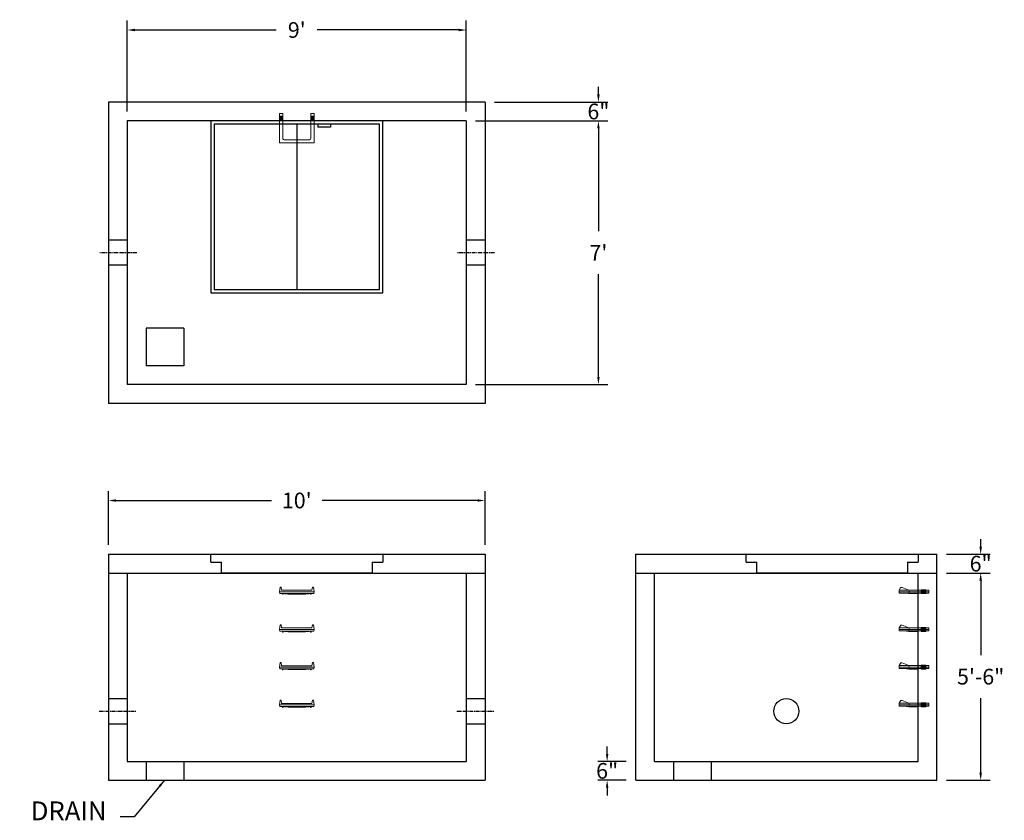
# Model space of a CAD drawing. Units: inches. Extents: x 16 to 330, y 20 to 275.
import ezdxf

# ---------------------------------------------------------------- set-up
doc = ezdxf.new("R2010")
doc.units = ezdxf.units.IN
doc.header["$MEASUREMENT"] = 0
doc.linetypes.add('CENTER', pattern=[2, 1.25, -0.25, 0.25, -0.25])
for name, color, linetype in [('center', 5, 'CENTER'), ('HATCH', 72, 'Continuous'), ('hidden', 1, 'Continuous')]:
    doc.layers.add(name, color=color, linetype=linetype)
doc.layers.add('DIMENSION', color=7, linetype='Continuous', lineweight=0)
doc.styles.add('SURESPEC', font='times.ttf', dxfattribs={"height": 5})
doc.dimstyles.new('SURESPEC', dxfattribs={"dimscale": 48, "dimtxt": 5, "dimasz": 0.05, "dimexe": 0.0625, "dimexo": 0.0625, "dimgap": 0.09, "dimtad": 0, "dimtih": 1, "dimtoh": 1, "dimdec": 4, "dimzin": 0, "dimdsep": 46, "dimlunit": 4, "dimtxsty": 'SURESPEC', "dimcen": 0.09375, "dimadec": 0, "dimazin": 0, "dimtfac": 1, "dimtdec": 4, "dimtofl": 0, "dimtmove": 0, "dimatfit": 3, "dimfxl": 0, "dimtolj": 1, "dimtzin": 0, "dimarcsym": 0})

# ---------------------------------------------------------------- blocks, each defined once
blk = doc.blocks.new('*D6')
at = {"layer": 'Defpoints', "color": 0}
for p in [(308.44, 104.29), (322.37, 104.29), (308.44, 98.29)]:
    blk.add_point(p, dxfattribs=at)
at = {"layer": 'DIMENSION', "color": 0, "lineweight": -2}
for p, q in [((322.37, 106.69), (322.37, 109.09)), ((311.44, 104.29), (325.37, 104.29)), ((311.44, 98.29), (325.37, 98.29)), ((322.37, 95.89), (322.37, 93.49))]:
    blk.add_line(p, q, dxfattribs=at)
at = {"layer": 'DIMENSION', "color": 0}
for points in [[(321.97, 106.69), (322.77, 106.69), (322.37, 104.29)], [(321.97, 95.89), (322.77, 95.89), (322.37, 98.29)]]:
    blk.add_solid(points, dxfattribs=at)
at = {"layer": 'DIMENSION', "color": 0, "insert": (322.37, 101.29), "char_height": 5, "attachment_point": 5, "style": 'SURESPEC'}
blk.add_mtext('\\A1;6"', dxfattribs=at)
blk = doc.blocks.new('*D7')
at = {"layer": 'Defpoints', "color": 0}
for p in [(308.44, 98.29), (322.37, 98.29), (308.44, 32.29)]:
    blk.add_point(p, dxfattribs=at)
at = {"layer": 'DIMENSION', "color": 0, "lineweight": -2}
for p, q in [((311.44, 98.29), (325.37, 98.29)), ((322.37, 95.89), (322.37, 72.16)), ((322.37, 34.69), (322.37, 58.43)), ((311.44, 32.29), (325.37, 32.29))]:
    blk.add_line(p, q, dxfattribs=at)
at = {"layer": 'DIMENSION', "color": 0}
for points in [[(321.97, 95.89), (322.77, 95.89), (322.37, 98.29)], [(321.97, 34.69), (322.77, 34.69), (322.37, 32.29)]]:
    blk.add_solid(points, dxfattribs=at)
at = {"layer": 'DIMENSION', "color": 0, "insert": (322.37, 65.29), "char_height": 5, "attachment_point": 5, "style": 'SURESPEC'}
blk.add_mtext('\\A1;5\'-6"', dxfattribs=at)
blk = doc.blocks.new('*D9')
at = {"layer": 'Defpoints', "color": 0}
for p in [(164.44, 121.39), (44.44, 104.29), (164.44, 104.29)]:
    blk.add_point(p, dxfattribs=at)
at = {"layer": 'DIMENSION', "color": 0, "lineweight": -2}
for p, q in [((44.44, 107.29), (44.44, 124.39)), ((164.44, 107.29), (164.44, 124.39)), ((46.84, 121.39), (96.36, 121.39)), ((162.04, 121.39), (112.53, 121.39))]:
    blk.add_line(p, q, dxfattribs=at)
at = {"layer": 'DIMENSION', "color": 0}
for points in [[(46.84, 121.79), (46.84, 120.99), (44.44, 121.39)], [(162.04, 121.79), (162.04, 120.99), (164.44, 121.39)]]:
    blk.add_solid(points, dxfattribs=at)
at = {"layer": 'DIMENSION', "color": 0, "insert": (104.44, 121.39), "char_height": 5, "attachment_point": 5, "style": 'SURESPEC'}
blk.add_mtext("\\A1;10'", dxfattribs=at)
blk = doc.blocks.new('*D10')
at = {"layer": 'Defpoints', "color": 0}
for p in [(158.44, 242.29), (158.44, 158.29), (200.56, 158.29)]:
    blk.add_point(p, dxfattribs=at)
at = {"layer": 'DIMENSION', "color": 0, "lineweight": -2}
for p, q in [((161.44, 242.29), (203.56, 242.29)), ((200.56, 239.89), (200.56, 207.16)), ((200.56, 160.69), (200.56, 193.42)), ((161.44, 158.29), (203.56, 158.29))]:
    blk.add_line(p, q, dxfattribs=at)
at = {"layer": 'DIMENSION', "color": 0}
for points in [[(200.16, 239.89), (200.96, 239.89), (200.56, 242.29)], [(200.16, 160.69), (200.96, 160.69), (200.56, 158.29)]]:
    blk.add_solid(points, dxfattribs=at)
at = {"layer": 'DIMENSION', "color": 0, "insert": (200.56, 200.29), "char_height": 5, "attachment_point": 5, "style": 'SURESPEC'}
blk.add_mtext("\\A1;7'", dxfattribs=at)
blk = doc.blocks.new('*D11')
at = {"layer": 'Defpoints', "color": 0}
for p in [(158.44, 271.23), (50.44, 242.29), (158.44, 242.29)]:
    blk.add_point(p, dxfattribs=at)
at = {"layer": 'DIMENSION', "color": 0, "lineweight": -2}
for p, q in [((50.44, 245.29), (50.44, 274.23)), ((158.44, 245.29), (158.44, 274.23)), ((52.84, 271.23), (97.92, 271.23)), ((156.04, 271.23), (110.97, 271.23))]:
    blk.add_line(p, q, dxfattribs=at)
at = {"layer": 'DIMENSION', "color": 0}
for points in [[(52.84, 271.63), (52.84, 270.83), (50.44, 271.23)], [(156.04, 271.63), (156.04, 270.83), (158.44, 271.23)]]:
    blk.add_solid(points, dxfattribs=at)
at = {"layer": 'DIMENSION', "color": 0, "insert": (104.44, 271.23), "char_height": 5, "attachment_point": 5, "style": 'SURESPEC'}
blk.add_mtext("\\A1;9'", dxfattribs=at)
blk = doc.blocks.new('MANHOLE STEP-10-SIDE VIEW')
at = {"layer": 'DIMENSION'}
for p, q in [((-3.38, 1), (-3.38, 0)), ((-3.38, 1), (6, 1)), ((-3.38, 0.5), (6, 0.5)), ((-3.38, 0), (6, 0)), ((-2.5, 1.12), (-1, 1.12)), ((-2.5, 1.12), (-2.5, -0.13)), ((-2.25, 1.12), (-2.25, -0.13)), ((-2, 1.12), (-2, -0.13)), ((-1.75, 1.12), (-1.75, -0.13)), ((-1.5, 1.12), (-1.5, -0.13)), ((-1.25, 1.12), (-1.25, -0.13)), ((-1, 1.12), (-1, -0.13)), ((0, 1), (0, -0.13)), ((3, 1), (2.83, 0.51)), ((2.83, 0.51), (3, 0)), ((3, 1), (5.1, 1.83)), ((3, -0.13), (4.5, 0)), ((6, 1), (5.74, 1.57)), ((6, 0), (6, 1)), ((-2.5, -0.13), (-1, -0.13)), ((0, -0.13), (3, -0.13))]:
    blk.add_line(p, q, dxfattribs=at)
blk.add_arc((5.29, 1.36), 0.5, 24.5278, 111.4613, dxfattribs=at)
blk = doc.blocks.new('MANHOLE STEP-10-FRONT VIEW')
at = {"layer": 'DIMENSION'}
for p, q in [((-5.5, -0.5), (-5.34, 1)), ((-5.01, 1), (-5.34, 1)), ((-5.01, 1), (-4.83, 0)), ((0, 0), (-4.83, 0)), ((0, 0), (4.83, 0)), ((5.01, 1), (4.83, 0)), ((5.01, 1), (5.34, 1)), ((5.5, -0.5), (5.34, 1)), ((-5.5, -0.5), (-5.41, -1)), ((0, -0.5), (-5.5, -0.5)), ((0, -1), (-5.41, -1)), ((-4.59, -1), (-4.59, -1.28)), ((-4.59, -1.28), (-4.39, -1.28)), ((-4.39, -1.28), (-4.39, -1)), ((-3.91, -1), (-3.91, -1.15)), ((-3.91, -1.15), (-2.76, -1.24)), ((-2.76, -1.24), (0, -1.24)), ((0, -0.5), (5.5, -0.5)), ((0, -1), (5.41, -1)), ((2.76, -1.24), (0, -1.24)), ((3.91, -1.15), (2.76, -1.24)), ((3.91, -1), (3.91, -1.15)), ((4.39, -1.28), (4.39, -1)), ((4.59, -1.28), (4.39, -1.28)), ((4.59, -1), (4.59, -1.28)), ((5.5, -0.5), (5.41, -1))]:
    blk.add_line(p, q, dxfattribs=at)
blk = doc.blocks.new('MANHOLE STEP-10-TOP VIEW')
at = {"layer": 'DIMENSION'}
for p, q in [((0, 11), (0, 10)), ((0, 11), (9.375, 11)), ((0, 10), (7.875, 10)), ((0.875, 11), (0.875, 10)), ((1.125, 11), (1.125, 10)), ((1.375, 11), (1.375, 10)), ((1.625, 11), (1.625, 10)), ((1.875, 11), (1.875, 10)), ((2.125, 11), (2.125, 10)), ((2.375, 11), (2.375, 10)), ((3.375, 11), (3.375, 10)), ((8.375, 9.5), (8.375, 1.5)), ((9.375, 11), (9.375, 0)), ((0, 1), (0, 0)), ((0, 1), (7.875, 1)), ((0, 0), (9.375, 0)), ((0.875, 1), (0.875, 0)), ((1.125, 1), (1.125, 0)), ((1.375, 1), (1.375, 0)), ((1.625, 1), (1.625, 0)), ((1.875, 1), (1.875, 0)), ((2.125, 1), (2.125, 0)), ((2.375, 1), (2.375, 0)), ((3.375, 1), (3.375, 0))]:
    blk.add_line(p, q, dxfattribs=at)
for centre, start, end in [((7.875, 9.5), 0, 90), ((7.875, 1.5), 270, 0)]:
    blk.add_arc(centre, 0.5, start, end, dxfattribs=at)
blk = doc.blocks.new('48x48 side view')
at = {"layer": 'HATCH'}
for p, q in [((-27.375, 0), (27.375, 0)), ((-27.375, -2.5), (-27.375, 0)), ((27.375, 0), (27.375, -2.5)), ((-27.375, -2.5), (-24, -2.5)), ((-24, -6), (-24, -2.5)), ((24, -2.5), (24, -6)), ((24, -2.5), (27.375, -2.5)), ((24, -6), (-24, -6))]:
    blk.add_line(p, q, dxfattribs=at)
blk = doc.blocks.new('*D16')
at = {"layer": 'Defpoints', "color": 0}
for p in [(203.34, 38.29), (212.44, 38.29), (212.44, 32.29)]:
    blk.add_point(p, dxfattribs=at)
at = {"layer": 'DIMENSION', "color": 0, "lineweight": -2}
for p, q in [((203.34, 40.69), (203.34, 43.09)), ((209.44, 38.29), (200.34, 38.29)), ((209.44, 32.29), (200.34, 32.29)), ((203.34, 29.89), (203.34, 27.49))]:
    blk.add_line(p, q, dxfattribs=at)
at = {"layer": 'DIMENSION', "color": 0}
for points in [[(202.94, 40.69), (203.74, 40.69), (203.34, 38.29)], [(202.94, 29.89), (203.74, 29.89), (203.34, 32.29)]]:
    blk.add_solid(points, dxfattribs=at)
at = {"layer": 'DIMENSION', "color": 0, "insert": (203.34, 35.29), "char_height": 5, "attachment_point": 5, "style": 'SURESPEC'}
blk.add_mtext('\\A1;6"', dxfattribs=at)
blk = doc.blocks.new('*D17')
at = {"layer": 'Defpoints', "color": 0}
for p in [(164.44, 248.29), (200.56, 248.29), (158.44, 242.29)]:
    blk.add_point(p, dxfattribs=at)
at = {"layer": 'DIMENSION', "color": 0, "lineweight": -2}
for p, q in [((200.56, 250.69), (200.56, 253.09)), ((167.44, 248.29), (203.56, 248.29)), ((161.44, 242.29), (203.56, 242.29)), ((200.56, 239.89), (200.56, 237.49))]:
    blk.add_line(p, q, dxfattribs=at)
at = {"layer": 'DIMENSION', "color": 0}
for points in [[(200.16, 250.69), (200.96, 250.69), (200.56, 248.29)], [(200.16, 239.89), (200.96, 239.89), (200.56, 242.29)]]:
    blk.add_solid(points, dxfattribs=at)
at = {"layer": 'DIMENSION', "color": 0, "insert": (200.56, 245.29), "char_height": 5, "attachment_point": 5, "style": 'SURESPEC'}
blk.add_mtext('\\A1;6"', dxfattribs=at)
blk = doc.blocks.new('Hatch 4x4 DL')
at = {"layer": 'HATCH'}
for p, q in [((27.38, 0), (-27.38, 0)), ((-27.38, 0), (-27.38, -54.75)), ((27.38, -54.75), (27.38, 0)), ((26.37, -1), (-26.38, -1)), ((-26.38, -1), (-26.38, -53.75)), ((0, -1), (0, -53.75)), ((6.72, -1), (6.72, -2)), ((10.72, -2), (6.72, -2)), ((10.72, -1), (10.72, -2)), ((26.37, -53.75), (26.37, -1)), ((-27.38, -54.75), (27.38, -54.75)), ((-26.38, -53.75), (26.37, -53.75))]:
    blk.add_line(p, q, dxfattribs=at)

msp = doc.modelspace()

# ---------------------------------------------------------------- linework, layer by layer
for p, q in [((164.445, 248.29216), (44.445, 248.29216)), ((44.445, 248.29216), (44.445, 152.29216)), ((164.445, 248.29216), (164.445, 152.29216)), ((158.445, 242.29216), (50.445, 242.29216)), ((50.445, 242.29216), (50.445, 158.29216)), ((158.445, 242.29216), (158.445, 158.29216)), ((56.445, 176.29216), (56.445, 164.29216)), ((68.445, 176.29216), (56.445, 176.29216)), ((68.445, 176.29216), (68.445, 164.29216)), ((68.445, 164.29216), (56.445, 164.29216)), ((158.445, 158.29216), (50.445, 158.29216)), ((164.445, 152.29216), (44.445, 152.29216)), ((44.445, 104.29216), (164.445, 104.29216)), ((44.445, 104.29216), (44.445, 32.29216)), ((164.445, 104.29216), (164.445, 32.29216)), ((212.445, 104.29216), (308.445, 104.29216)), ((212.445, 32.29216), (212.445, 104.29216)), ((308.445, 32.29216), (308.445, 104.29216)), ((44.445, 98.29216), (164.445, 98.29216)), ((50.445, 98.29216), (50.445, 38.29216)), ((158.445, 98.29216), (158.445, 38.29216)), ((212.445, 98.29216), (308.445, 98.29216)), ((218.445, 38.29216), (218.445, 98.29216)), ((302.445, 38.29216), (302.445, 98.29216)), ((50.445, 38.29216), (158.445, 38.29216)), ((56.445, 38.29216), (56.445, 32.29216)), ((68.445, 38.29216), (68.445, 32.29216)), ((218.445, 38.29216), (302.445, 38.29216)), ((224.445, 38.29216), (224.445, 32.29216)), ((236.445, 38.29216), (236.445, 32.29216)), ((44.445, 32.29216), (164.445, 32.29216)), ((212.445, 32.29216), (308.445, 32.29216))]:
    msp.add_line(p, q)
msp.add_circle((260.445, 54.29216), 4)
at = {"layer": 'center'}
for p, q in [((53.445, 200.29216), (41.445, 200.29216)), ((167.445, 200.29216), (155.445, 200.29216)), ((41.445, 54.29216), (53.445, 54.29216)), ((155.445, 54.29216), (167.445, 54.29216))]:
    msp.add_line(p, q, dxfattribs=at)
at = {"layer": 'hidden'}
for p, q in [((50.445, 204.29216), (44.445, 204.29216)), ((164.445, 204.29216), (158.445, 204.29216)), ((50.445, 196.29216), (44.445, 196.29216)), ((164.445, 196.29216), (158.445, 196.29216)), ((44.445, 58.29216), (50.445, 58.29216)), ((158.445, 58.29216), (164.445, 58.29216)), ((44.445, 50.29216), (50.445, 50.29216)), ((158.445, 50.29216), (164.445, 50.29216))]:
    msp.add_line(p, q, dxfattribs=at)

# ---------------------------------------------------------------- block references
for name, p in [('Hatch 4x4 DL', (104.445, 242.29216)), ('48x48 side view', (104.445, 104.29216)), ('48x48 side view', (275.07, 104.29216)), ('MANHOLE STEP-10-FRONT VIEW', (104.445, 92.79216)), ('MANHOLE STEP-10-FRONT VIEW', (104.445, 80.79216)), ('MANHOLE STEP-10-FRONT VIEW', (104.445, 68.79216)), ('MANHOLE STEP-10-FRONT VIEW', (104.445, 56.79216))]:
    msp.add_blockref(name, p)
at = {"rotation": 270}
msp.add_blockref('MANHOLE STEP-10-TOP VIEW', (98.945, 244.66716), dxfattribs=at)
at = {"xscale": -1}
for p in [(302.445, 91.85466), (302.445, 79.85466), (302.445, 67.85466), (302.445, 55.85466)]:
    msp.add_blockref('MANHOLE STEP-10-SIDE VIEW', p, dxfattribs=at)

# ---------------------------------------------------------------- texts
at = {"layer": 'DIMENSION', "insert": (43.80371, 17.67469), "char_height": 6, "attachment_point": 9, "style": 'SURESPEC'}
msp.add_mtext('DRAIN', dxfattribs=at)

# ---------------------------------------------------------------- dimensions: what is measured, and where the dimension line sits
at = {"layer": 'DIMENSION'}
for base, p1, p2, picture, middle in [((158.445, 271.22513), (50.445, 242.29216), (158.445, 242.29216), '*D11', (104.445, 271.22513)), ((164.445, 121.39479), (44.445, 104.29216), (164.445, 104.29216), '*D9', (104.445, 121.39479))]:
    dim = msp.add_linear_dim(base=base, p1=p1, p2=p2, dimstyle='SURESPEC', dxfattribs=at)
    dim.commit()
    dim.dimension.update_dxf_attribs({"geometry": picture, "text_midpoint": middle})
for base, p1, p2, picture, middle in [((200.55719, 248.29216), (158.445, 242.29216), (164.445, 248.29216), '*D17', (200.55719, 245.29216)), ((322.36851, 104.29216), (308.445, 98.29216), (308.445, 104.29216), '*D6', (322.36851, 101.29216)), ((203.34401, 38.29216), (212.445, 32.29216), (212.445, 38.29216), '*D16', (203.34401, 35.29216))]:
    dim = msp.add_linear_dim(base=base, p1=p1, p2=p2, angle=90, dimstyle='SURESPEC', dxfattribs=at)
    dim.commit()
    dim.dimension.update_dxf_attribs({"geometry": picture, "text_midpoint": middle, "dimtype": 160})
for base, p1, p2, picture, middle in [((200.55719, 158.29216), (158.445, 242.29216), (158.445, 158.29216), '*D10', (200.55719, 200.29216)), ((322.36851, 98.29216), (308.445, 32.29216), (308.445, 98.29216), '*D7', (322.36851, 65.29216))]:
    dim = msp.add_linear_dim(base=base, p1=p1, p2=p2, angle=90, dimstyle='SURESPEC', dxfattribs=at)
    dim.commit()
    dim.dimension.update_dxf_attribs({"geometry": picture, "text_midpoint": middle})

# ---------------------------------------------------------------- leaders
at = {"layer": 'DIMENSION', "annotation_type": 0, "has_hookline": 1, "hookline_direction": 1, "text_width": 27.6597}
msp.add_leader([(62.31752, 32.28882), (52.5721, 20.67469), (48.12371, 20.67469)], dimstyle='SURESPEC', override={"dimgap": 0.09, "dimtad": 0}, dxfattribs=at)

doc.saveas('drawing.dxf')
